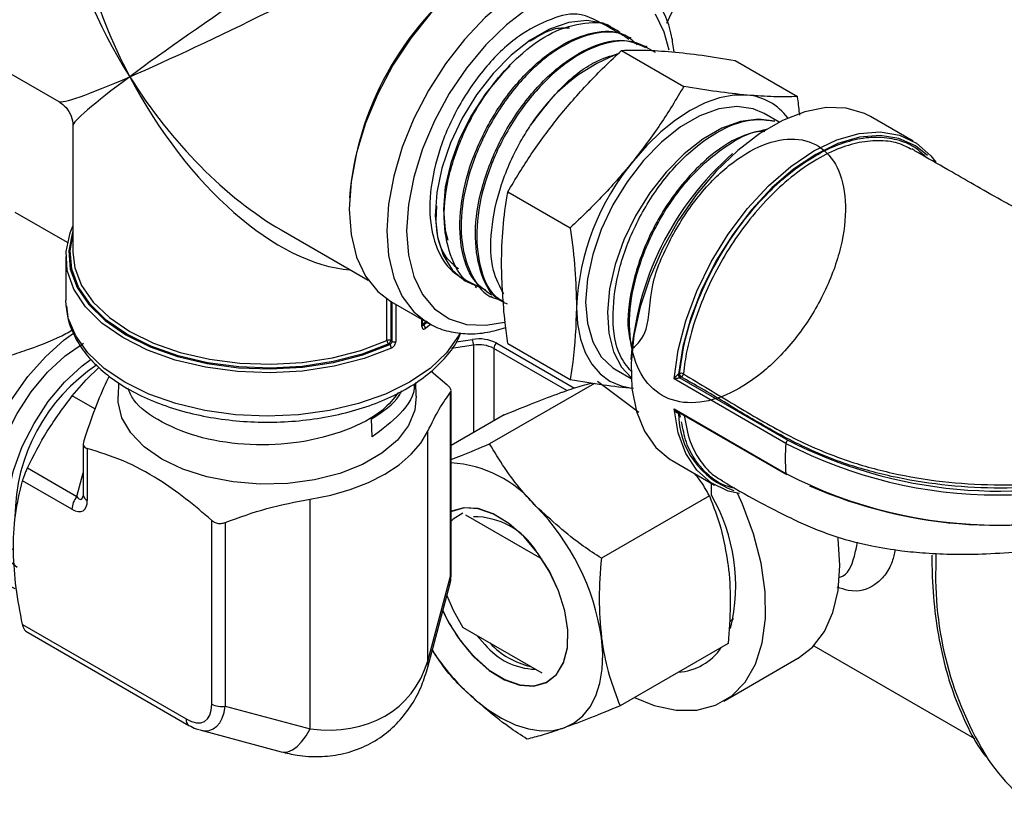
# Model space of a CAD drawing. Units: millimetres. Extents: x 0 to 45984, y 0 to 17080.
# Drawn here: x 352 to 422, y 2105 to 2162 of the extents above; entities that cross this region are included whole.
import ezdxf

# ---------------------------------------------------------------- set-up
doc = ezdxf.new("R2010")
doc.units = ezdxf.units.MM
doc.header["$LTSCALE"] = 9

msp = doc.modelspace()

# ---------------------------------------------------------------- linework, layer by layer
at = {"color": 7, "linetype": 'Continuous'}
for p, q in [((394.358, 2161.281), (394.263, 2161.332)), ((346.775, 2160.633), (354.593, 2156.12)), ((395.523, 2160.656), (395.426, 2160.708)), ((394.841, 2159.778), (399.299, 2157.204)), ((396.688, 2160.031), (396.593, 2160.082)), ((402.973, 2159.05), (407.431, 2156.477)), ((406.112, 2154.647), (405.048, 2155.261)), ((415.696, 2153.292), (412.655, 2155.047)), ((355.593, 2154.388), (355.593, 2145.359)), ((386.709, 2149.662), (391.168, 2147.088)), ((355.199, 2146.043), (351.472, 2148.194)), ((370.494, 2146.94), (376.714, 2143.35)), ((355.093, 2145.033), (355.093, 2141.93)), ((384.371, 2142.892), (384.463, 2142.835)), ((355.107, 2141.558), (355.093, 2141.93)), ((378.065, 2139.042), (378.065, 2142.005)), ((385.495, 2142.195), (385.589, 2142.137)), ((378.33, 2141.839), (378.33, 2139.033)), ((378.345, 2141.831), (381.032, 2140.279)), ((378.431, 2138.975), (378.431, 2141.781)), ((378.7, 2141.625), (378.7, 2138.968)), ((380.564, 2140.044), (380.564, 2140.549)), ((380.611, 2140.118), (380.611, 2140.523)), ((380.859, 2140.379), (380.592, 2140.176)), ((380.611, 2140.165), (380.664, 2140.135)), ((380.664, 2140.135), (380.972, 2140.37)), ((381.203, 2140.195), (380.821, 2139.9)), ((383.014, 2138.93), (384.178, 2139.11)), ((378.259, 2138.747), (378.188, 2138.788)), ((378.33, 2139.033), (378.431, 2138.975)), ((384.256, 2138.698), (382.688, 2138.455)), ((384.256, 2138.698), (384.255, 2132.444)), ((385.705, 2138.474), (385.704, 2133.28)), ((390.935, 2135.453), (385.705, 2138.474)), ((385.917, 2138.841), (391.478, 2135.63)), ((386.709, 2138.819), (391.168, 2136.245)), ((358.188, 2136.48), (357.998, 2136.112)), ((381.224, 2136.831), (382.357, 2135.887)), ((394.467, 2136.932), (395.53, 2136.318)), ((406.598, 2131.681), (398.599, 2136.299)), ((398.895, 2136.617), (398.911, 2136.628)), ((398.911, 2136.628), (398.984, 2136.67)), ((399.053, 2136.383), (399.021, 2136.366)), ((399.021, 2136.366), (406.739, 2131.911)), ((399.125, 2136.425), (399.053, 2136.383)), ((358.862, 2136.009), (358.825, 2135.05)), ((380.16, 2135.05), (380.123, 2136.027)), ((392.9, 2135.97), (385.398, 2131.639)), ((396.091, 2133.89), (393.123, 2136.098)), ((357.178, 2134.149), (355.555, 2135.086)), ((382.616, 2122.197), (382.616, 2135.329)), ((382.65, 2122.346), (382.65, 2135.437)), ((386.459, 2133.716), (382.65, 2131.517)), ((398.599, 2134.146), (406.598, 2129.528)), ((398.816, 2133.968), (406.639, 2129.451)), ((398.911, 2133.852), (398.895, 2133.845)), ((398.964, 2133.882), (398.911, 2133.852)), ((399.063, 2133.554), (398.984, 2133.894)), ((376.996, 2132.137), (376.961, 2133.435)), ((380.987, 2116.118), (380.987, 2132.556)), ((356.335, 2131.676), (356.335, 2128.014)), ((356.628, 2131.31), (356.628, 2127.605)), ((398.456, 2130.452), (401.497, 2128.696)), ((352.338, 2129.924), (355.88, 2127.88)), ((355.88, 2127.88), (356.335, 2129.581)), ((355.526, 2126.969), (351.985, 2129.013)), ((401.278, 2127.978), (401.278, 2128.823)), ((356.336, 2128.028), (356.335, 2128.014)), ((401.126, 2127.929), (393.402, 2123.469)), ((372.573, 2111.261), (372.573, 2127.699)), ((383.693, 2126.571), (389.137, 2123.427)), ((365.528, 2113.039), (365.528, 2126.172)), ((366.494, 2126.022), (366.494, 2112.89)), ((417.337, 2123.796), (417.334, 2123.273)), ((380.987, 2116.118), (382.616, 2122.197)), ((380.987, 2115.681), (382.547, 2121.5)), ((351.985, 2118.736), (363.691, 2111.978)), ((402.604, 2118.963), (402.845, 2119.156)), ((352.226, 2118.258), (363.898, 2111.52)), ((389.164, 2115.246), (383.491, 2118.522)), ((385.067, 2117.305), (384.502, 2117.938)), ((402.466, 2117.377), (394.741, 2112.917)), ((408.601, 2117.213), (420.095, 2110.577)), ((402.163, 2113.249), (407.466, 2116.311)), ((366.494, 2112.89), (372.573, 2111.261)), ((364.682, 2111.187), (370.502, 2109.627))]:
    msp.add_line(p, q, dxfattribs=at)
at = {"color": 7, "linetype": 'Continuous', "flags": 128}
for points in [[(432.932, 2189.942), (431.503, 2189.995), (429.107, 2189.817), (426.622, 2189.315), (424.07, 2188.493), (421.476, 2187.359), (418.863, 2185.924), (416.256, 2184.201), (413.68, 2182.205), (411.158, 2179.957), (408.715, 2177.476), (406.372, 2174.786), (404.152, 2171.912), (402.075, 2168.881), (400.162, 2165.721), (398.429, 2162.461), (398.053, 2161.692)], [(395.431, 2165.222), (394.216, 2165.718), (392.854, 2165.896), (391.378, 2165.75), (389.824, 2165.283), (388.231, 2164.509), (386.639, 2163.444), (385.085, 2162.117), (383.609, 2160.558), (382.246, 2158.808), (381.031, 2156.908), (379.994, 2154.906), (379.159, 2152.851), (378.547, 2150.793), (378.174, 2148.784), (378.049, 2146.872), (378.174, 2145.105), (378.547, 2143.526), (379.159, 2142.175), (379.994, 2141.084), (380.85, 2140.39)], [(384.325, 2165.272), (382.718, 2163.967), (381.185, 2162.411), (379.764, 2160.646), (378.494, 2158.716), (377.406, 2156.671), (376.529, 2154.565), (375.886, 2152.452), (375.494, 2150.387), (375.362, 2148.424), (375.494, 2146.613), (375.886, 2145.001), (376.529, 2143.631), (377.406, 2142.537), (378.345, 2141.831)], [(388.156, 2162.795), (386.613, 2161.606), (385.132, 2160.165), (383.756, 2158.51), (382.521, 2156.688), (381.461, 2154.746), (380.605, 2152.739), (379.977, 2150.721), (379.593, 2148.748), (379.463, 2146.872), (379.593, 2145.146), (379.977, 2143.616), (380.605, 2142.324), (381.461, 2141.305), (382.521, 2140.587), (383.756, 2140.19), (385.132, 2140.125), (386.476, 2140.355)], [(398.242, 2159.789), (397.9, 2161.069), (397.272, 2162.361)], [(394.734, 2161.034), (394.525, 2161.202), (393.518, 2161.724), (392.35, 2161.917), (391.063, 2161.775), (389.701, 2161.303), (388.313, 2160.516), (386.946, 2159.443), (385.649, 2158.121), (384.468, 2156.596), (383.443, 2154.923), (382.611, 2153.159), (382, 2151.366), (381.633, 2149.608), (381.522, 2147.945), (381.67, 2146.437), (382.073, 2145.135), (382.717, 2144.086), (383.579, 2143.327), (384.629, 2142.883), (384.663, 2142.875)], [(386.869, 2158.674), (386.322, 2158.127), (385.139, 2156.715), (384.103, 2155.135), (383.253, 2153.447), (382.621, 2151.717), (382.231, 2150.011), (382.1, 2148.394), (382.231, 2146.93), (382.413, 2146.213)], [(403.823, 2156.576), (402.869, 2156.569), (401.862, 2156.382), (400.819, 2156.019), (399.757, 2155.487), (398.696, 2154.794), (397.653, 2153.952), (396.645, 2152.976), (395.691, 2151.882)], [(405.048, 2155.261), (404.267, 2155.595), (403.093, 2155.757), (401.805, 2155.59), (400.448, 2155.099), (399.067, 2154.302), (397.71, 2153.226), (396.422, 2151.906), (395.248, 2150.389), (394.227, 2148.726), (393.395, 2146.973), (392.78, 2145.19), (392.402, 2143.438), (392.274, 2141.777), (392.402, 2140.263), (392.78, 2138.947), (393.395, 2137.875), (394.227, 2137.083), (394.467, 2136.932)], [(412.655, 2155.047), (412.214, 2155.272), (410.922, 2155.647), (409.491, 2155.688), (407.959, 2155.395), (406.364, 2154.773), (404.748, 2153.84), (403.153, 2152.62), (401.62, 2151.144), (400.189, 2149.451), (398.897, 2147.585), (397.778, 2145.593), (396.86, 2143.527), (396.167, 2141.441), (395.718, 2139.389), (395.523, 2137.424), (395.588, 2135.598), (395.911, 2133.956), (396.484, 2132.542), (397.292, 2131.392), (398.314, 2130.537), (398.456, 2130.452)], [(405.798, 2154.705), (404.635, 2154.859), (403.362, 2154.692), (402.021, 2154.209), (400.656, 2153.427), (399.313, 2152.371), (398.037, 2151.076), (396.87, 2149.586), (395.85, 2147.95), (395.012, 2146.222), (394.384, 2144.46), (393.986, 2142.723), (393.832, 2141.068), (393.927, 2139.551), (394.267, 2138.221), (394.842, 2137.124), (395.527, 2136.379)], [(398.599, 2136.299), (398.885, 2138.338), (399.434, 2140.447), (400.228, 2142.572), (401.248, 2144.654), (402.465, 2146.637), (403.848, 2148.469), (405.358, 2150.1), (406.955, 2151.486), (408.596, 2152.589), (410.237, 2153.381), (411.835, 2153.839), (413.345, 2153.952), (414.727, 2153.716), (415.944, 2153.138), (416.964, 2152.233), (417.317, 2151.776)], [(416.742, 2152.26), (415.874, 2152.955), (414.681, 2153.485), (413.335, 2153.691), (411.871, 2153.565), (410.325, 2153.112), (408.738, 2152.344), (407.151, 2151.28), (405.605, 2149.948), (404.14, 2148.382), (402.794, 2146.623), (401.601, 2144.716), (400.594, 2142.711), (399.797, 2140.659), (399.231, 2138.614), (398.911, 2136.628)], [(378.383, 2138.493), (376.43, 2137.748), (374.293, 2137.195), (372.029, 2136.85), (369.699, 2136.72), (367.363, 2136.811), (365.083, 2137.119), (362.92, 2137.636), (360.93, 2138.349), (359.167, 2139.238), (357.677, 2140.281), (356.499, 2141.449), (355.665, 2142.712), (355.197, 2144.036), (355.106, 2145.387), (355.395, 2146.728), (355.593, 2147.204)], [(355.593, 2146.872), (355.558, 2146.773), (355.3, 2145.455), (355.413, 2144.13), (355.895, 2142.833), (356.733, 2141.598), (357.905, 2140.457), (359.381, 2139.441), (361.121, 2138.574), (363.081, 2137.882), (365.208, 2137.38), (367.447, 2137.084), (369.74, 2137), (372.027, 2137.13), (374.247, 2137.472), (376.343, 2138.015), (378.259, 2138.747)], [(378.188, 2138.788), (376.285, 2138.063), (374.205, 2137.524), (372.001, 2137.186), (369.732, 2137.057), (367.456, 2137.141), (365.234, 2137.436), (363.123, 2137.934), (361.178, 2138.622), (359.452, 2139.481), (357.987, 2140.491), (356.824, 2141.623), (355.992, 2142.848), (355.513, 2144.135), (355.4, 2145.45), (355.593, 2146.562)], [(355.593, 2145.359), (355.731, 2144.232), (356.222, 2142.972), (357.057, 2141.774), (358.215, 2140.669), (359.664, 2139.685), (361.368, 2138.848), (363.282, 2138.18), (365.357, 2137.698), (367.54, 2137.415), (369.772, 2137.337), (371.998, 2137.466), (374.159, 2137.8), (376.199, 2138.33), (378.065, 2139.042)], [(383.306, 2139.581), (383.188, 2139.361), (382.323, 2138.156), (381.143, 2137.043), (379.675, 2136.052), (377.957, 2135.204), (376.03, 2134.523), (373.943, 2134.024), (371.745, 2133.719), (369.493, 2133.617), (367.24, 2133.719), (365.043, 2134.024), (362.955, 2134.523), (361.029, 2135.204), (359.31, 2136.052), (357.843, 2137.043), (356.662, 2138.156), (355.798, 2139.361), (355.27, 2140.629), (355.107, 2141.558)], [(391.626, 2141.402), (391.695, 2140.217), (391.903, 2139.132), (392.245, 2138.166), (392.715, 2137.336), (393.306, 2136.656), (394.007, 2136.137), (394.807, 2135.789), (395.584, 2135.628)], [(380.85, 2140.39), (381.031, 2140.28), (381.032, 2140.279)], [(351.474, 2121.281), (350.753, 2121.632), (349.885, 2122.387), (349.226, 2123.421), (348.796, 2124.701), (348.609, 2126.185), (348.671, 2127.827), (348.981, 2129.572), (349.528, 2131.365), (350.294, 2133.148), (351.256, 2134.864), (352.381, 2136.458), (353.635, 2137.879), (354.976, 2139.081), (355.641, 2139.57)], [(351.6, 2122.814), (351.599, 2122.814), (350.762, 2123.509), (350.139, 2124.495), (349.756, 2125.732), (349.627, 2127.175), (349.756, 2128.767), (350.139, 2130.447), (350.762, 2132.151), (351.599, 2133.813), (352.62, 2135.37), (353.784, 2136.761), (355.048, 2137.933), (356.362, 2138.841)], [(351.255, 2124.033), (350.972, 2125.03), (350.843, 2126.473), (350.972, 2128.065), (351.355, 2129.745), (351.978, 2131.449), (352.815, 2133.111), (353.836, 2134.668), (355.001, 2136.059), (356.264, 2137.231), (356.902, 2137.709)], [(355.555, 2135.086), (356.542, 2136.218), (357.482, 2137.137)], [(380.16, 2135.05), (380.06, 2134.063), (379.61, 2132.957), (378.814, 2131.917), (377.702, 2130.979), (376.309, 2130.175), (374.685, 2129.533), (372.884, 2129.074), (370.967, 2128.814), (369, 2128.761), (367.05, 2128.918), (365.183, 2129.279), (363.463, 2129.833), (361.948, 2130.559), (360.69, 2131.433), (359.732, 2132.426), (359.106, 2133.504), (358.834, 2134.63), (358.825, 2135.05)], [(403.28, 2128.089), (402.465, 2128.272), (401.248, 2128.85), (400.228, 2129.755), (399.434, 2130.962), (398.885, 2132.439), (398.599, 2134.146)], [(398.921, 2133.906), (398.914, 2133.882), (398.911, 2133.852)], [(372.573, 2127.699), (374.047, 2127.988), (375.443, 2128.385), (376.737, 2128.884), (377.907, 2129.477), (378.934, 2130.152), (379.798, 2130.9), (380.487, 2131.706), (380.987, 2132.556)], [(395.772, 2113.513), (397.183, 2112.95), (398.753, 2112.612), (400.224, 2112.613), (401.559, 2112.954), (402.722, 2113.626), (403.684, 2114.611), (404.421, 2115.885), (404.912, 2117.414), (405.147, 2119.159), (405.117, 2121.075), (404.826, 2123.113), (404.279, 2125.221), (403.49, 2127.343), (403.147, 2128.109)], [(387.849, 2125.016), (386.777, 2125.957), (385.669, 2126.635), (384.581, 2127.016), (383.569, 2127.08), (382.682, 2126.824), (382.65, 2126.808)], [(384.314, 2116.409), (385.384, 2115.47), (386.489, 2114.794), (387.573, 2114.414), (388.583, 2114.35), (389.468, 2114.605), (390.183, 2115.166), (390.692, 2116.005), (390.971, 2117.08), (391.004, 2118.337), (390.791, 2119.712), (390.341, 2121.138), (389.678, 2122.542), (388.835, 2123.855), (387.854, 2125.01), (386.784, 2125.949), (385.679, 2126.625), (384.594, 2127.005), (383.584, 2127.069), (382.699, 2126.814), (382.65, 2126.788)], [(383.492, 2126.687), (382.793, 2126.254), (382.65, 2126.112)], [(382.059, 2119.681), (382.471, 2118.866), (383.316, 2117.551), (384.3, 2116.393), (385.373, 2115.451), (386.481, 2114.773), (387.568, 2114.393), (388.581, 2114.328), (389.468, 2114.584), (390.185, 2115.146), (390.695, 2115.987), (390.975, 2117.065), (391.008, 2118.325), (390.794, 2119.705), (390.343, 2121.134), (389.679, 2122.542), (388.833, 2123.858), (387.849, 2125.016), (387.849, 2125.016)], [(407.466, 2116.311), (407.467, 2116.311), (408.512, 2117.12), (409.352, 2118.219), (409.968, 2119.58), (410.344, 2121.17), (410.47, 2122.949), (410.344, 2124.874), (410.332, 2124.964)], [(382.616, 2122.197), (382.642, 2122.271), (382.65, 2122.346)], [(382.357, 2120.794), (382.792, 2119.762), (383.491, 2118.522)], [(390.746, 2111.344), (391.46, 2111.693), (392.081, 2112.196), (392.599, 2112.846), (393.006, 2113.629), (393.294, 2114.534), (393.459, 2115.544), (393.497, 2116.642), (393.408, 2117.81)], [(380.987, 2115.681), (381.011, 2115.811), (380.987, 2116.118)], [(383.413, 2114.237), (384.34, 2113.369), (385.297, 2112.626), (386.268, 2112.022), (387.235, 2111.566), (388.182, 2111.267), (389.093, 2111.129), (389.953, 2111.154), (390.746, 2111.344)], [(370.502, 2109.627), (370.663, 2109.601), (370.973, 2109.636), (371.298, 2109.775), (371.629, 2110.015), (371.958, 2110.349), (372.275, 2110.768), (372.573, 2111.261)]]:
    msp.add_lwpolyline(points, dxfattribs=at)
at = {"color": 7, "linetype": 'Continuous'}
for centre, radius, start, end in [((397.55, 2147.403), 22.248, 126.87108, 175.29846), ((399.146, 2147.563), 12.799, 111.49627, 147.57595), ((403.516, 2152.611), 3.977, 35.94413, 85.57511), ((409.258, 2140.59), 17.651, 140.22782, 177.36082), ((416.884, 2136.277), 21.411, 131.15692, 176.24298), ((380.518, 2140.124), 0.0927, 299.93011, 355.96212), ((380.542, 2139.883), 0.279, 3.49656, 64.19857), ((384.647, 2136.387), 2.763, 62.63325, 99.76601), ((383.112, 2138.696), 1.144, 0.09899, 21.22374), ((378.187, 2138.756), 0.312, 62.85536, 113.14191), ((378.41, 2139.053), 0.346, 181.76848, 229.99392), ((378.023, 2139.047), 0.307, 302.60363, 357.39637), ((378.038, 2138.482), 0.345, 1.77321, 50.05771), ((378.573, 2139.251), 0.311, 242.81203, 294.15455), ((384.647, 2136.429), 2.302, 62.6331, 99.76678), ((386.166, 2138.453), 0.461, 122.6007, 177.38616), ((364.502, 2126.397), 13.047, 123.42789, 179.97614), ((399.236, 2136.631), 0.341, 182.2653, 230.89328), ((399.218, 2136.642), 0.307, 182.60545, 237.39522), ((399.101, 2136.343), 0.347, 61.75611, 109.76815), ((399.291, 2136.684), 0.307, 182.60545, 237.39522), ((398.956, 2136.687), 0.312, 302.87099, 353.02742), ((399.019, 2133.85), 0.124, 150.20871, 182.28021), ((404.766, 2133.858), 5.854, 180.06036, 251.24474), ((419.931, 2130.605), 13.376, 175.38324, 184.61676), ((406.908, 2131.649), 0.311, 122.80978, 174.11201), ((421.748, 2160.921), 32.931, 242.60965, 297.39035), ((421.87, 2161.497), 33.231, 242.91441, 286.57643), ((382.15, 2121.811), 8.492, 39.13887, 86.62405), ((421.748, 2158.767), 32.931, 242.60965, 297.39035), ((406.691, 2129.528), 0.0926, 180.01376, 235.99488), ((421.811, 2159.533), 33.713, 246.37016, 286.43758), ((357.059, 2126.898), 1.535, 140.2291, 177.35993), ((356.838, 2128.065), 0.505, 185.84314, 245.47639), ((390.042, 2121.497), 12.971, 346.39608, 29.98025), ((376.547, 2115.242), 17.056, 8.66209, 44.38084), ((384.26, 2121.119), 5.32, 32.15618, 90.05815), ((442.038, 2122.206), 24.727, 177.52627, 212.06109), ((392.764, 2124.571), 11.748, 204.42738, 224.0042), ((388.801, 2120.34), 4.812, 219.10491, 268.46742), ((389.533, 2121.147), 5.548, 222.61882, 257.36925), ((395.638, 2126.124), 17.051, 212.82361, 224.19627), ((398.656, 2119.324), 4.01, 273.57274, 325.96177), ((366.233, 2114.402), 1.535, 242.64339, 279.77014), ((364.161, 2111.915), 0.475, 172.38827, 236.31685), ((432.98, 2117.124), 14.362, 214.06177, 239.65032)]:
    msp.add_arc(centre, radius, start, end, dxfattribs=at)
for centre, major_axis, ratio, start_param, end_param in [((369.493, 2163.568), (-11.526, 17.666), 0.537452, 0.314823, 1.541458), ((369.493, 2163.568), (-9.537, 18.815), 0.537451, 0.814665, 1.600063), ((369.493, 2163.568), (13.89, 9.218), 0.057825, 0.867903, 2.317838), ((369.493, 2163.568), (14.927, 7.421), 0.057685, 3.965335, 5.41527), ((369.493, 2163.568), (14.927, 7.421), 0.057685, 3.179856, 3.965335), ((369.493, 2163.568), (13.89, 9.218), 0.057825, 2.317838, 3.103236), ((369.493, 2163.568), (-11.526, 17.666), 0.537452, 1.541458, 2.326937), ((369.493, 2163.568), (-9.537, 18.815), 0.537451, 1.600063, 2.826806), ((355.866, 2129.286), (-0.288, 1.615), 0.266046, 2.57859, 3.65816), ((355.159, 2128.878), (-1.162, 2.012), 0.447238, 2.482587, 3.800703), ((379.201, 2124.467), (-2.907, 3.675), 0.488963, 3.490524, 3.72907), ((369.493, 2123.483), (-9.562, 10.47), 0.67661, 2.470233, 3.517431), ((363.079, 2115.16), (-1.936, 3.354), 0.447238, 2.482587, 3.800703), ((363.786, 2115.568), (-1.728, 4.355), 0.488951, 2.792678, 3.872353)]:
    msp.add_ellipse(centre, major_axis=major_axis, ratio=ratio, start_param=start_param, end_param=end_param, dxfattribs=at)
for points, knots in [([(398.598, 2159.661), (398.55, 2160.055), (398.434, 2161.013), (397.971, 2162.35), (397.243, 2163.629), (396.47, 2164.532), (395.886, 2164.893), (395.69, 2165.013)], [0, 0, 0, 0, 0.168222, 0.409577, 0.648405, 0.882188, 1, 1, 1, 1]), ([(394.739, 2160.96), (393.864, 2161.486), (391.982, 2162.615), (390.196, 2162.219), (387.651, 2161.081), (385.292, 2158.912), (383.239, 2156.067), (381.769, 2152.833), (381.053, 2149.571), (381.151, 2146.677), (382.175, 2144.345), (383.326, 2143.495), (384.68, 2142.863), (385.109, 2142.662)], [0, 0, 0, 0, 0.084144, 0.180832, 0.277541, 0.374271, 0.471022, 0.567792, 0.664584, 0.761396, 0.858228, 0.955082, 1, 1, 1, 1]), ([(384.412, 2142.969), (384.292, 2143.011), (383.502, 2143.288), (382.625, 2144.799), (382.02, 2147.337), (382.317, 2150.491), (383.411, 2153.791), (385.191, 2156.901), (387.436, 2159.457), (389.913, 2161.216), (392.24, 2161.835), (393.765, 2161.813), (394.247, 2161.332), (394.257, 2161.322)], [0, 0, 0, 0, 0.01948, 0.128274, 0.237046, 0.345795, 0.45452, 0.563224, 0.671903, 0.78056, 0.889193, 0.997804, 1, 1, 1, 1]), ([(385.551, 2142.275), (385.089, 2142.601), (384.047, 2143.337), (383.274, 2145.601), (383.217, 2148.561), (384.02, 2151.863), (385.561, 2155.101), (387.664, 2157.92), (390.094, 2160.023), (392.525, 2161.099), (394.386, 2161.282), (395.139, 2160.739), (395.356, 2160.582)], [0, 0, 0, 0, 0.0865, 0.195261, 0.303999, 0.412715, 0.521407, 0.630077, 0.738723, 0.847347, 0.955948, 1, 1, 1, 1]), ([(395.966, 2160.185), (395.684, 2160.44), (394.905, 2161.143), (392.989, 2161.137), (390.573, 2160.21), (388.12, 2158.247), (385.951, 2155.524), (384.306, 2152.325), (383.385, 2149.02), (383.283, 2145.943), (384.078, 2143.563), (385.074, 2142.206), (385.897, 2142.025), (386.009, 2142)], [0, 0, 0, 0, 0.058391, 0.16111, 0.263849, 0.36661, 0.469394, 0.572198, 0.675025, 0.777872, 0.880743, 0.983633, 1, 1, 1, 1]), ([(388.291, 2160.43), (388.869, 2160.789), (389.868, 2161.411), (390.746, 2161.398), (391.116, 2161.393)], [0, 0, 0, 0, 0.578469, 1, 1, 1, 1]), ([(386.693, 2141.624), (386.429, 2141.745), (385.52, 2142.165), (384.647, 2143.94), (384.244, 2146.671), (384.735, 2149.915), (386.011, 2153.23), (387.932, 2156.264), (390.277, 2158.685), (392.753, 2160.184), (394.988, 2160.708), (396.072, 2160.212), (396.551, 2159.993)], [0, 0, 0, 0, 0.044408, 0.153179, 0.261925, 0.370649, 0.47935, 0.588028, 0.696683, 0.805315, 0.913925, 1, 1, 1, 1]), ([(397.271, 2159.623), (396.709, 2159.959), (395.578, 2160.637), (393.25, 2160.291), (390.774, 2158.946), (388.387, 2156.658), (386.38, 2153.703), (384.986, 2150.411), (384.356, 2147.127), (384.622, 2144.3), (385.364, 2142.437), (386.198, 2141.947), (386.421, 2141.816)], [0, 0, 0, 0, 0.105403, 0.212275, 0.319167, 0.426085, 0.533022, 0.639984, 0.746966, 0.853972, 0.961001, 1, 1, 1, 1]), ([(388.343, 2154.425), (389.044, 2155.352), (390.448, 2157.207), (392.715, 2158.99), (394.057, 2159.384), (394.606, 2159.545)], [0, 0, 0, 0, 0.371598, 0.743201, 1, 1, 1, 1]), ([(390.317, 2154.984), (391.019, 2155.816), (392.429, 2157.487), (394.035, 2159.012), (394.841, 2159.778)], [0, 0, 0, 0, 0.49778, 1, 1, 1, 1]), ([(394.841, 2159.778), (395.382, 2159.792), (396.469, 2159.822), (397.787, 2159.726), (398.449, 2159.678)], [0, 0, 0, 0, 0.498113, 1, 1, 1, 1]), ([(398.449, 2159.678), (399.151, 2159.605), (400.561, 2159.456), (402.166, 2159.186), (402.973, 2159.05)], [0, 0, 0, 0, 0.497781, 1, 1, 1, 1]), ([(399.299, 2157.204), (398.758, 2156.295), (397.672, 2154.47), (396.353, 2152.747), (395.691, 2151.882)], [0, 0, 0, 0, 0.498114, 1, 1, 1, 1]), ([(403.823, 2156.576), (403.121, 2156.65), (401.712, 2156.798), (400.106, 2157.068), (399.299, 2157.204)], [0, 0, 0, 0, 0.497779, 1, 1, 1, 1]), ([(354.63, 2156.083), (354.801, 2155.962), (355.172, 2155.702), (355.489, 2155.097), (355.62, 2154.63), (355.592, 2154.407), (355.592, 2154.405)], [0, 0, 0, 0, 0.307044, 0.665936, 0.996387, 1, 1, 1, 1]), ([(407.431, 2156.477), (406.89, 2156.462), (405.803, 2156.432), (404.485, 2156.528), (403.823, 2156.576)], [0, 0, 0, 0, 0.498111, 1, 1, 1, 1]), ([(407.587, 2155.146), (407.548, 2155.535), (407.504, 2155.975), (407.439, 2156.424), (407.431, 2156.477)], [0, 0, 0, 0, 0.8826957, 1, 1, 1, 1]), ([(386.709, 2149.662), (387.251, 2150.571), (388.337, 2152.395), (389.656, 2154.119), (390.317, 2154.984)], [0, 0, 0, 0, 0.498111, 1, 1, 1, 1]), ([(395.527, 2136.842), (395.239, 2137.192), (394.478, 2138.114), (394.121, 2140.556), (394.452, 2143.715), (395.627, 2147.06), (397.466, 2150.166), (399.769, 2152.705), (402.256, 2154.373), (404.336, 2154.96), (405.407, 2154.773), (405.798, 2154.705)], [0, 0, 0, 0, 0.074649, 0.196727, 0.318829, 0.440958, 0.563112, 0.685291, 0.807497, 0.929726, 1, 1, 1, 1]), ([(386.421, 2142.361), (386.14, 2142.889), (385.488, 2144.114), (385.433, 2146.902), (386.133, 2150.176), (387.283, 2152.758), (388.129, 2154.089), (388.343, 2154.425)], [0, 0, 0, 0, 0.185137, 0.429308, 0.673478, 0.917649, 1, 1, 1, 1]), ([(405.278, 2154.136), (404.549, 2153.976), (403.039, 2153.646), (400.592, 2151.848), (398.339, 2149.274), (396.548, 2146.125), (395.491, 2142.826), (395.157, 2140.101), (395.51, 2138.848), (395.629, 2138.421)], [0, 0, 0, 0, 0.145101, 0.300167, 0.455202, 0.610202, 0.765172, 0.920107, 1, 1, 1, 1]), ([(395.635, 2138.455), (396.011, 2138.814), (396.826, 2139.59), (396.854, 2143.094), (398.27, 2146.268), (400.161, 2149.309), (402.507, 2151.684), (404.983, 2153.18), (407.317, 2153.62), (409.236, 2152.959), (410.516, 2151.276), (411.005, 2148.765), (410.642, 2145.711), (409.461, 2142.463), (407.586, 2139.392), (405.222, 2136.848), (402.63, 2135.122), (400.093, 2134.412), (397.891, 2134.805), (396.266, 2136.259), (395.395, 2138.615), (395.368, 2141.612), (396.184, 2144.917), (397.74, 2148.154), (399.865, 2150.996), (402.272, 2152.996), (404.13, 2154.024), (404.968, 2153.997), (405.091, 2153.993)], [0, 0, 0, 0, 0.034235, 0.074092, 0.113956, 0.153829, 0.193709, 0.233599, 0.273497, 0.313403, 0.353318, 0.393241, 0.433173, 0.473113, 0.513062, 0.553019, 0.592984, 0.632958, 0.67294, 0.71293, 0.752929, 0.792937, 0.832952, 0.872977, 0.91301, 0.95305, 0.9931, 1, 1, 1, 1]), ([(398.984, 2136.67), (399.103, 2137.488), (399.322, 2138.988), (400.049, 2141.288), (400.956, 2143.419), (402.095, 2145.496), (403.421, 2147.439), (404.93, 2149.232), (406.626, 2150.841), (408.382, 2152.113), (410.129, 2153.003), (411.752, 2153.502), (413.307, 2153.644), (414.706, 2153.405), (415.845, 2152.911), (416.402, 2152.361), (416.635, 2152.131)], [0, 0, 0, 0, 0.084245, 0.154411, 0.226639, 0.296339, 0.36804, 0.439878, 0.513936, 0.595109, 0.665072, 0.737135, 0.807562, 0.880071, 0.949868, 1, 1, 1, 1]), ([(415.582, 2152.694), (415.313, 2152.839), (414.654, 2153.195), (413.39, 2153.368), (411.88, 2153.249), (410.265, 2152.754), (408.544, 2151.882), (406.815, 2150.629), (405.143, 2149.048), (403.666, 2147.3), (402.343, 2145.368), (401.229, 2143.341), (400.319, 2141.22), (399.712, 2139.261), (399.394, 2137.731), (399.3, 2136.935), (399.266, 2136.649)], [0, 0, 0, 0, 0.052299, 0.128146, 0.206211, 0.281544, 0.359112, 0.446501, 0.523846, 0.603593, 0.678654, 0.755861, 0.831424, 0.909187, 0.96744, 1, 1, 1, 1]), ([(439.845, 2149.444), (438.995, 2149.079), (437.443, 2148.413), (435.17, 2147.818), (433.094, 2147.458), (431.144, 2147.265), (429.311, 2147.172), (427.414, 2147.31), (425.677, 2147.622), (424.239, 2148.038), (423.356, 2148.384), (422.779, 2148.65), (421.787, 2149.188), (420.305, 2150.023), (418.311, 2151.174), (416.72, 2152.074), (415.829, 2152.599), (415.603, 2152.733)], [0, 0, 0, 0, 0.117063, 0.213648, 0.296731, 0.370626, 0.441692, 0.499734, 0.562813, 0.616271, 0.65, 0.665177, 0.691512, 0.778377, 0.861554, 0.964914, 1, 1, 1, 1]), ([(395.691, 2151.882), (394.99, 2151.05), (393.58, 2149.379), (391.974, 2147.854), (391.168, 2147.088)], [0, 0, 0, 0, 0.4977809, 1, 1, 1, 1]), ([(386.252, 2144.505), (386.275, 2145.372), (386.321, 2147.115), (386.558, 2148.779), (386.702, 2149.618), (386.709, 2149.662)], [0, 0, 0, 0, 0.4844466, 0.9730287, 1, 1, 1, 1]), ([(383.17, 2144.148), (382.872, 2144.399), (382.055, 2145.092), (381.514, 2146.742), (381.604, 2148.195), (381.633, 2148.669)], [0, 0, 0, 0, 0.277927, 0.764483, 1, 1, 1, 1]), ([(391.168, 2147.088), (391.175, 2147.036), (391.318, 2146.038), (391.556, 2144.1), (391.602, 2142.304), (391.626, 2141.402)], [0, 0, 0, 0, 0.026971, 0.511715, 1, 1, 1, 1]), ([(386.709, 2138.819), (386.641, 2139.312), (386.369, 2141.259), (386.302, 2143.117), (386.252, 2144.505)], [0, 0, 0, 0, 0.2530629, 1, 1, 1, 1]), ([(355.146, 2141.509), (355.165, 2141.235), (355.213, 2140.523), (355.643, 2139.409), (356.378, 2138.2), (357.41, 2137.075), (358.708, 2136.052), (360.252, 2135.156), (362.001, 2134.41), (363.915, 2133.829), (365.948, 2133.425), (368.056, 2133.205), (370.194, 2133.173), (372.318, 2133.328), (374.381, 2133.669), (376.34, 2134.19), (378.156, 2134.882), (379.785, 2135.736), (381.2, 2136.738), (382.334, 2137.877), (383.057, 2138.837), (383.283, 2139.435), (383.339, 2139.584)], [0, 0, 0, 0, 0.031276, 0.081209, 0.131708, 0.183294, 0.235879, 0.289041, 0.342377, 0.395654, 0.448835, 0.501939, 0.555006, 0.608084, 0.661209, 0.714431, 0.7678, 0.821356, 0.875097, 0.928876, 0.982279, 1, 1, 1, 1]), ([(391.626, 2141.402), (391.575, 2140.073), (391.508, 2138.293), (391.236, 2136.659), (391.168, 2136.245)], [0, 0, 0, 0, 0.746937, 1, 1, 1, 1]), ([(380.564, 2140.044), (380.566, 2140.021), (380.569, 2139.963), (380.6, 2139.893), (380.658, 2139.85), (380.735, 2139.849), (380.792, 2139.883), (380.821, 2139.9)], [0, 0, 0, 0, 0.13686, 0.350006, 0.565215, 0.78232, 1, 1, 1, 1]), ([(380.664, 2140.135), (380.651, 2140.125), (380.633, 2140.109), (380.616, 2140.11), (380.611, 2140.11)], [0, 0, 0, 0, 0.668597, 1, 1, 1, 1]), ([(380.613, 2140.087), (380.614, 2140.086), (380.615, 2140.084), (380.61, 2140.097), (380.611, 2140.115), (380.611, 2140.119)], [0, 0, 0, 0, 0.278151, 0.849408, 1, 1, 1, 1]), ([(380.845, 2140.437), (380.977, 2140.341), (381.464, 2139.987), (382.472, 2139.659), (383.818, 2139.473), (385.193, 2139.563), (386.122, 2139.84), (386.558, 2139.971)], [0, 0, 0, 0, 0.086541, 0.319876, 0.553044, 0.789689, 1, 1, 1, 1]), ([(351.069, 2137.953), (351.533, 2138.108), (352.934, 2138.576), (354.494, 2139.161), (355.402, 2139.7), (355.552, 2139.789)], [0, 0, 0, 0, 0.291712, 0.88261, 1, 1, 1, 1]), ([(378.431, 2138.975), (378.429, 2138.956), (378.425, 2138.918), (378.396, 2138.857), (378.354, 2138.804), (378.305, 2138.766), (378.273, 2138.753), (378.259, 2138.747)], [0, 0, 0, 0, 0.211556, 0.423716, 0.637296, 0.853186, 1, 1, 1, 1]), ([(378.383, 2138.493), (378.407, 2138.506), (378.467, 2138.537), (378.556, 2138.618), (378.636, 2138.729), (378.69, 2138.853), (378.697, 2138.929), (378.7, 2138.968)], [0, 0, 0, 0, 0.146168, 0.361748, 0.575563, 0.78808, 1, 1, 1, 1]), ([(398.599, 2136.299), (398.599, 2136.3), (398.608, 2136.314), (398.641, 2136.363), (398.702, 2136.44), (398.779, 2136.523), (398.832, 2136.571), (398.867, 2136.6), (398.884, 2136.61), (398.895, 2136.617)], [0, 0, 0, 0, 0.007978, 0.138984, 0.491717, 0.733912, 0.876013, 0.91832, 1, 1, 1, 1]), ([(399.021, 2136.366), (399.008, 2136.362), (398.99, 2136.356), (398.946, 2136.344), (398.877, 2136.329), (398.767, 2136.312), (398.672, 2136.303), (398.615, 2136.3), (398.599, 2136.299), (398.599, 2136.299)], [0, 0, 0, 0, 0.080002, 0.123303, 0.264631, 0.506569, 0.860399, 0.991989, 1, 1, 1, 1]), ([(431.351, 2129.647), (430.364, 2129.415), (428.39, 2128.951), (425.065, 2128.547), (421.489, 2128.424), (417.732, 2128.66), (414.102, 2129.266), (410.45, 2130.279), (407.002, 2131.798), (403.76, 2133.675), (401.18, 2135.247), (399.608, 2136.148), (399.125, 2136.425)], [0, 0, 0, 0, 0.085716, 0.171435, 0.272331, 0.373225, 0.474311, 0.575389, 0.697902, 0.821481, 0.945158, 1, 1, 1, 1]), ([(399.266, 2136.649), (400.481, 2135.916), (402.912, 2134.449), (406.572, 2132.268), (410.346, 2130.574), (414.171, 2129.5), (417.771, 2128.895), (421.492, 2128.658), (424.163, 2128.743), (426.267, 2128.932), (428.339, 2129.182), (430.135, 2129.601), (431.271, 2129.865)], [0, 0, 0, 0, 0.1425421, 0.2849706, 0.4260536, 0.5268567, 0.6276673, 0.7283136, 0.8289628, 0.8433564, 0.900993, 1, 1, 1, 1]), ([(357.998, 2136.112), (357.725, 2135.489), (357.175, 2134.229), (356.64, 2132.659), (356.369, 2131.867)], [0, 0, 0, 0, 0.4952329, 1, 1, 1, 1]), ([(378.882, 2135.306), (378.539, 2134.878), (377.682, 2133.805), (375.178, 2132.536), (371.869, 2131.656), (368.254, 2131.474), (364.77, 2131.979), (361.88, 2133.129), (360.033, 2134.426), (359.643, 2135.346), (359.526, 2135.623)], [0, 0, 0, 0, 0.093749, 0.234592, 0.375479, 0.516417, 0.657379, 0.798372, 0.939423, 1, 1, 1, 1]), ([(380.006, 2135.944), (380.009, 2135.909), (380.071, 2135.165), (379.142, 2133.756), (377.7, 2132.668), (376.996, 2132.137)], [0, 0, 0, 0, 0.024228, 0.523591, 1, 1, 1, 1]), ([(382.616, 2135.329), (382.634, 2135.368), (382.669, 2135.445), (382.604, 2135.614), (382.486, 2135.768), (382.389, 2135.858), (382.357, 2135.887)], [0, 0, 0, 0, 0.290304, 0.581359, 0.863168, 1, 1, 1, 1]), ([(390.454, 2135.29), (390.532, 2135.318), (391.124, 2135.528), (391.955, 2135.801), (392.514, 2135.941), (392.735, 2135.996)], [0, 0, 0, 0, 0.084247, 0.637948, 1, 1, 1, 1]), ([(391.168, 2136.245), (391.968, 2136.111), (393.574, 2135.84), (394.984, 2135.692), (395.691, 2135.617)], [0, 0, 0, 0, 0.498112, 1, 1, 1, 1]), ([(352.338, 2129.924), (352.787, 2130.809), (353.692, 2132.592), (354.93, 2134.251), (355.555, 2135.086)], [0, 0, 0, 0, 0.495949, 1, 1, 1, 1]), ([(376.961, 2133.435), (377.759, 2133.948), (378.693, 2134.549), (379.059, 2135.314), (379.112, 2135.427)], [0, 0, 0, 0, 0.85268, 1, 1, 1, 1]), ([(380.987, 2132.556), (381.26, 2133.108), (381.811, 2134.221), (382.346, 2134.958), (382.616, 2135.329)], [0, 0, 0, 0, 0.4952329, 1, 1, 1, 1]), ([(386.459, 2133.716), (387.186, 2134.016), (388.652, 2134.623), (389.85, 2135.066), (390.454, 2135.29)], [0, 0, 0, 0, 0.4954581, 1, 1, 1, 1]), ([(402.055, 2128.977), (402.88, 2128.502), (404.667, 2127.473), (407.339, 2126.114), (410.032, 2125.002), (412.564, 2124.36), (414.713, 2124.009), (416.688, 2123.82), (418.695, 2123.739), (421.01, 2123.767), (423.528, 2123.948), (426.157, 2124.302), (428.762, 2124.821), (431.236, 2125.481), (433.459, 2126.258), (435.533, 2127.154), (437.788, 2128.34), (440.306, 2129.651), (443.026, 2131.125), (445.694, 2132.615), (447.51, 2133.666), (448.433, 2134.199)], [0, 0, 0, 0, 0.062895, 0.136174, 0.199062, 0.251357, 0.293601, 0.32601, 0.364422, 0.406652, 0.453272, 0.501058, 0.548753, 0.595787, 0.639796, 0.680822, 0.730073, 0.799854, 0.858627, 0.928166, 1, 1, 1, 1]), ([(398.895, 2133.845), (398.884, 2133.843), (398.867, 2133.84), (398.832, 2133.848), (398.779, 2133.877), (398.702, 2133.956), (398.641, 2134.053), (398.608, 2134.124), (398.599, 2134.145), (398.599, 2134.146)], [0, 0, 0, 0, 0.081677, 0.123984, 0.266085, 0.508281, 0.861016, 0.992022, 1, 1, 1, 1]), ([(398.599, 2134.146), (398.599, 2134.145), (398.615, 2134.128), (398.673, 2134.071), (398.742, 2134.007), (398.806, 2133.975), (398.817, 2133.97)], [0, 0, 0, 0, 0.014209, 0.247807, 0.875896, 1, 1, 1, 1]), ([(399.321, 2133.676), (399.438, 2133.032), (399.655, 2131.838), (400.394, 2130.476), (401.177, 2129.521), (401.82, 2129.155), (402.074, 2129.011)], [0, 0, 0, 0, 0.302671, 0.561137, 0.826985, 1, 1, 1, 1]), ([(402.945, 2128.468), (402.703, 2128.526), (402.008, 2128.694), (401.055, 2129.347), (400.131, 2130.393), (399.437, 2131.656), (399.237, 2132.716), (399.143, 2133.213)], [0, 0, 0, 0, 0.121825, 0.349413, 0.574943, 0.800447, 1, 1, 1, 1]), ([(356.369, 2131.867), (356.352, 2131.791), (356.316, 2131.639), (356.381, 2131.456), (356.5, 2131.351), (356.597, 2131.32), (356.628, 2131.31)], [0, 0, 0, 0, 0.290304, 0.581359, 0.863168, 1, 1, 1, 1]), ([(382.65, 2130.536), (382.892, 2130.628), (383.717, 2130.939), (384.702, 2131.349), (385.398, 2131.639)], [0, 0, 0, 0, 0.293959, 1, 1, 1, 1]), ([(388.737, 2127.171), (388.383, 2127.548), (387.065, 2128.952), (386.102, 2130.504), (385.398, 2131.639)], [0, 0, 0, 0, 0.268634, 1, 1, 1, 1]), ([(365.528, 2126.172), (364.909, 2126.704), (363.664, 2127.776), (361.539, 2129.264), (359.159, 2130.539), (357.479, 2131.05), (356.628, 2131.31)], [0, 0, 0, 0, 0.212038, 0.426437, 0.709435, 1, 1, 1, 1]), ([(352.338, 2129.924), (352.296, 2129.834), (352.212, 2129.654), (352.098, 2129.367), (352.024, 2129.152), (351.995, 2129.047), (351.985, 2129.013)], [0, 0, 0, 0, 0.290304, 0.581363, 0.863173, 1, 1, 1, 1]), ([(401.126, 2127.929), (400.905, 2128.334), (400.608, 2128.878), (400.194, 2129.381), (400.088, 2129.509)], [0, 0, 0, 0, 0.746263, 1, 1, 1, 1]), ([(351.985, 2118.736), (351.82, 2119.615), (351.488, 2121.385), (351.295, 2124.032), (351.425, 2126.629), (351.797, 2128.213), (351.985, 2129.013)], [0, 0, 0, 0, 0.2323113, 0.4678554, 0.7309838, 1, 1, 1, 1]), ([(356.335, 2128.014), (356.333, 2127.979), (356.33, 2127.925), (356.33, 2127.927), (356.33, 2127.928)], [0, 0, 0, 0, 0.645171, 1, 1, 1, 1]), ([(401.126, 2127.929), (401.42, 2127.179), (402.014, 2125.665), (402.31, 2123.917), (402.459, 2123.035)], [0, 0, 0, 0, 0.495458, 1, 1, 1, 1]), ([(366.494, 2126.022), (367.484, 2126.383), (369.481, 2127.109), (371.537, 2127.501), (372.573, 2127.699)], [0, 0, 0, 0, 0.495949, 1, 1, 1, 1]), ([(393.402, 2123.469), (392.965, 2123.754), (391.272, 2124.861), (389.817, 2126.187), (388.737, 2127.171)], [0, 0, 0, 0, 0.257553, 1, 1, 1, 1]), ([(365.528, 2126.172), (365.605, 2126.116), (365.759, 2126.003), (366.056, 2125.94), (366.309, 2125.96), (366.448, 2126.007), (366.494, 2126.022)], [0, 0, 0, 0, 0.2903396, 0.5813985, 0.8632037, 1, 1, 1, 1]), ([(410.364, 2122.091), (410.42, 2122.103), (411.008, 2122.233), (411.419, 2123.153), (411.656, 2124.276), (411.729, 2124.62)], [0, 0, 0, 0, 0.068142, 0.714053, 1, 1, 1, 1]), ([(414.429, 2124.083), (414.36, 2123.791), (414.186, 2123.05), (413.695, 2122.203), (412.75, 2121.336), (411.66, 2120.952), (410.534, 2121.307), (410.259, 2121.393)], [0, 0, 0, 0, 0.124968, 0.31659, 0.508294, 0.880166, 1, 1, 1, 1]), ([(417.041, 2123.681), (417.047, 2123.166), (417.066, 2121.671), (417.271, 2119.299), (417.734, 2116.634), (418.422, 2114.146), (419.346, 2111.874), (420.176, 2110.253), (420.762, 2109.472), (420.895, 2109.295)], [0, 0, 0, 0, 0.090632, 0.262668, 0.434782, 0.606776, 0.778461, 0.949585, 1, 1, 1, 1]), ([(393.402, 2123.469), (393.325, 2122.505), (393.17, 2120.56), (393.328, 2118.733), (393.408, 2117.81)], [0, 0, 0, 0, 0.495457, 1, 1, 1, 1]), ([(402.459, 2123.035), (402.474, 2122.91), (402.588, 2121.959), (402.67, 2120.09), (402.534, 2118.287), (402.466, 2117.377)], [0, 0, 0, 0, 0.070094, 0.530787, 1, 1, 1, 1]), ([(382.544, 2121.564), (382.563, 2121.618), (382.65, 2121.862), (382.65, 2122.134), (382.65, 2122.346)], [0, 0, 0, 0, 0.222229, 1, 1, 1, 1]), ([(351.985, 2118.736), (352.007, 2118.649), (352.052, 2118.475), (352.143, 2118.314), (352.208, 2118.28), (352.232, 2118.267)], [0, 0, 0, 0, 0.388062, 0.77709, 1, 1, 1, 1]), ([(393.408, 2117.81), (393.425, 2117.686), (393.551, 2116.742), (393.923, 2115.04), (394.467, 2113.629), (394.741, 2112.917)], [0, 0, 0, 0, 0.070094, 0.530787, 1, 1, 1, 1]), ([(383.413, 2114.237), (383.053, 2114.612), (382.243, 2115.457), (381.648, 2116.391), (381.317, 2116.91)], [0, 0, 0, 0, 0.443798, 1, 1, 1, 1]), ([(370.502, 2109.627), (370.882, 2109.538), (371.782, 2109.328), (373.219, 2109.242), (374.808, 2109.417), (376.333, 2109.903), (377.73, 2110.698), (378.912, 2111.736), (379.866, 2112.978), (380.565, 2114.308), (380.854, 2115.247), (380.987, 2115.681)], [0, 0, 0, 0, 0.0857993, 0.2033644, 0.3161776, 0.438012, 0.5552468, 0.6698842, 0.7839493, 0.9003591, 1, 1, 1, 1]), ([(388.078, 2110.535), (387.642, 2110.82), (385.948, 2111.928), (384.493, 2113.253), (383.413, 2114.237)], [0, 0, 0, 0, 0.257551, 1, 1, 1, 1]), ([(394.741, 2112.917), (394.015, 2112.617), (392.549, 2112.011), (391.351, 2111.567), (390.746, 2111.344)], [0, 0, 0, 0, 0.49546, 1, 1, 1, 1]), ([(363.898, 2111.52), (364.064, 2111.424), (364.297, 2111.289), (364.549, 2111.243), (364.622, 2111.23)], [0, 0, 0, 0, 0.711298, 1, 1, 1, 1]), ([(390.746, 2111.344), (390.668, 2111.316), (390.076, 2111.105), (389.093, 2110.786), (388.418, 2110.619), (388.078, 2110.535)], [0, 0, 0, 0, 0.070096, 0.530788, 1, 1, 1, 1])]:
    msp.add_open_spline(points, degree=3, knots=knots, dxfattribs=at)

doc.saveas('drawing.dxf')
